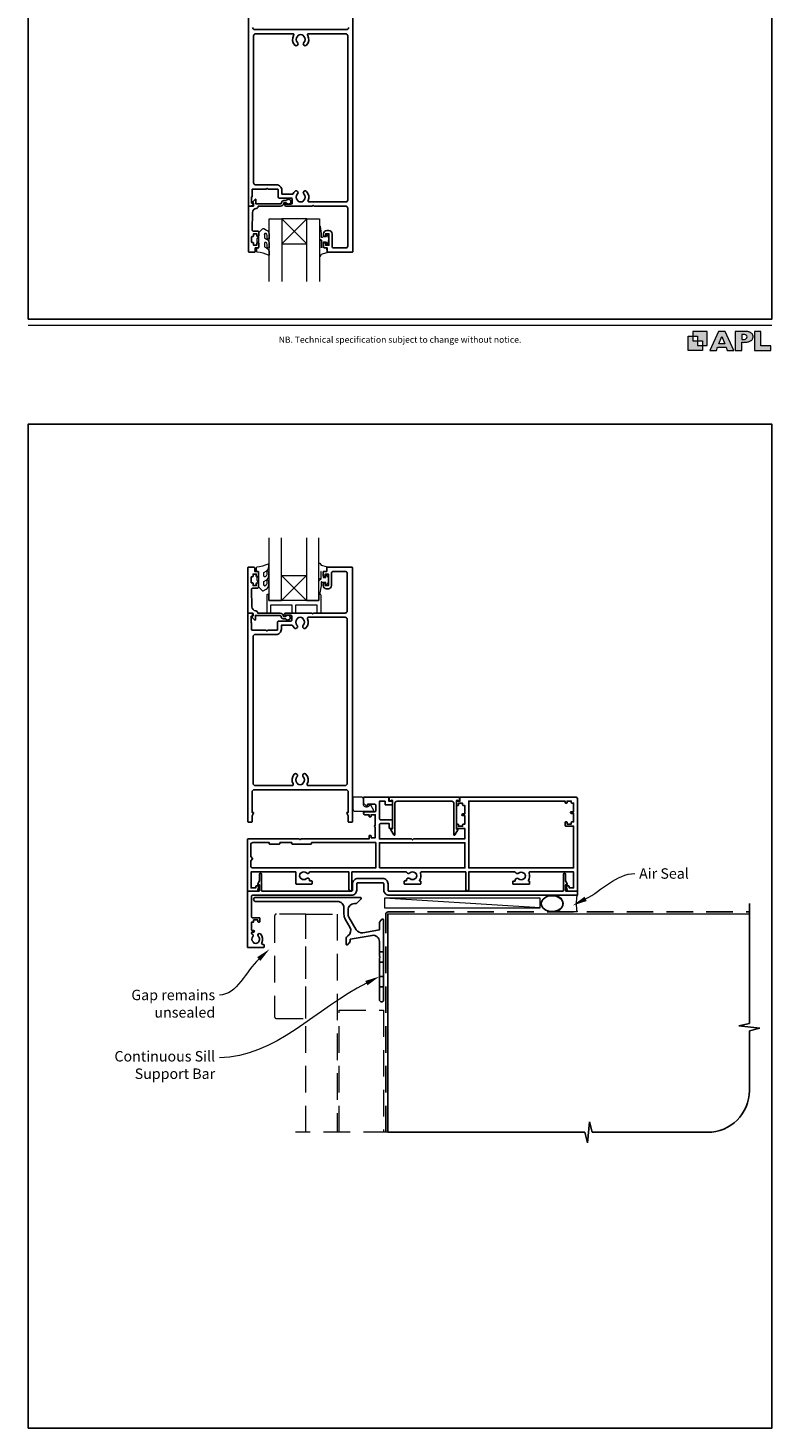
# Model space of a CAD drawing. Units: millimetres. Extents: x 20 to 1863, y -511 to 568.
# Drawn here: x 23 to 379, y -511 to 159 of the extents above; entities that cross this region are included whole.
import ezdxf

# ---------------------------------------------------------------- set-up
doc = ezdxf.new("R2010")
doc.units = ezdxf.units.MM
doc.header["$MEASUREMENT"] = 0
doc.linetypes.add('DASHED', pattern=[19.05, 12.7, -6.35])
doc.layers.get('Defpoints').update_dxf_attribs({"color": 1})
doc.layers.add('APL Joinery', color=2, linetype='Continuous')
doc.styles.add('Arial-Regular', font='arial.ttf')
doc.styles.add('General notes', font='arial.ttf', dxfattribs={"height": 3.5})

# ---------------------------------------------------------------- blocks, each defined once
blk = doc.blocks.new('foot')
at = {"layer": 'APL Joinery'}
h = blk.add_hatch(color=250, dxfattribs=at)
h.paths.add_polyline_path([(348.11, 6.56), (348.11, 13.32), (341.35, 13.32), (341.35, 11.07), (343.61, 11.07), (343.61, 8.81), (345.86, 8.81), (345.86, 6.56)])
h.paths.add_polyline_path([(345.86, 4.31), (339.1, 4.31), (339.1, 11.07), (341.35, 11.07), (341.35, 8.81), (343.61, 8.81), (343.61, 6.56), (345.86, 6.56)])
h = blk.add_hatch(color=250, dxfattribs=at)
h.paths.add_polyline_path([(349.46, 4.31), (352.6, 4.31), (353.18, 5.78), (357.22, 5.78), (357.8, 4.31), (360.95, 4.31), (356.85, 13.32), (353.55, 13.32)])
h.paths.add_polyline_path([(355.21, 10.9), (356.59, 7.39), (353.82, 7.39)], flags=16)
h.paths.add_polyline_path([(361.61, 4.31), (364.73, 4.31), (364.73, 8.16), (365.06, 8.16), (365.48, 8.15), (365.86, 8.17), (366.32, 8.18), (366.78, 8.22), (367.22, 8.3), (367.63, 8.37), (368.01, 8.47), (368.3, 8.58), (368.58, 8.68), (368.83, 8.81), (369.09, 8.96), (369.29, 9.09), (369.47, 9.26), (369.65, 9.44), (369.81, 9.66), (369.91, 9.83), (370.02, 10.07), (370.09, 10.31), (370.12, 10.5), (370.13, 10.64), (370.13, 10.76), (370.13, 10.95), (370.11, 11.21), (370.06, 11.45), (369.98, 11.66), (369.89, 11.87), (369.8, 12.06), (369.65, 12.26), (369.5, 12.42), (369.29, 12.6), (369.08, 12.76), (368.87, 12.88), (368.63, 12.99), (368.36, 13.09), (368.12, 13.16), (367.88, 13.22), (367.56, 13.28), (367.36, 13.31), (367.23, 13.32), (361.61, 13.32)])
h.paths.add_polyline_path([(364.73, 9.57), (364.73, 11.9), (366.08, 11.9, -1), (366.08, 9.57)], flags=16)
h.paths.add_polyline_path([(370.79, 4.31), (378.68, 4.31), (378.69, 6.55), (373.91, 6.55), (373.91, 13.32), (370.79, 13.32)])
at = {"layer": 'APL Joinery', "color": 7, "lineweight": 9}
for points in [[(23.19, 16.38), (379.17, 16.38)], [(367.23, 13.32), (361.61, 13.32), (361.61, 4.31), (364.73, 4.31), (364.73, 8.16), (365.06, 8.16), (365.48, 8.15), (365.86, 8.17), (366.32, 8.18), (366.78, 8.22), (367.22, 8.3), (367.63, 8.37), (368.01, 8.47), (368.3, 8.58), (368.58, 8.68), (368.83, 8.81), (369.09, 8.96), (369.29, 9.09), (369.47, 9.26), (369.65, 9.44), (369.81, 9.66), (369.91, 9.83), (370.02, 10.07), (370.09, 10.31), (370.12, 10.5), (370.13, 10.64), (370.13, 10.64), (370.13, 10.76), (370.13, 10.95), (370.11, 11.21), (370.06, 11.45), (369.98, 11.66), (369.89, 11.87), (369.8, 12.06), (369.65, 12.26), (369.5, 12.42), (369.29, 12.6), (369.08, 12.76), (368.87, 12.88), (368.63, 12.99), (368.36, 13.09), (368.12, 13.16), (367.88, 13.22), (367.56, 13.28), (367.36, 13.31), (367.23, 13.32), (367.13, 13.32)]]:
    blk.add_lwpolyline(points, dxfattribs=at)
for points in [[(345.86, 4.31), (339.1, 4.31), (339.1, 11.07), (341.35, 11.07), (341.35, 8.81), (343.61, 8.81), (343.61, 6.56), (345.86, 6.56)], [(348.11, 6.56), (348.11, 13.32), (341.35, 13.32), (341.35, 11.07), (343.61, 11.07), (343.61, 8.81), (345.86, 8.81), (345.86, 6.56)], [(357.22, 5.78), (357.8, 4.31), (360.95, 4.31), (356.85, 13.32), (353.55, 13.32), (349.46, 4.31), (352.6, 4.31), (353.18, 5.78)], [(353.82, 7.39), (355.21, 10.9), (356.59, 7.39)], [(373.91, 13.32), (370.79, 13.32), (370.79, 4.31), (378.68, 4.31), (378.69, 6.55), (373.91, 6.55)]]:
    blk.add_lwpolyline(points, close=True, dxfattribs=at)
blk.add_lwpolyline([(366.08, 11.9), (364.73, 11.9), (364.73, 9.57), (366.08, 9.57, 1)], format="xyb", close=True, dxfattribs=at)
at = {"layer": 'APL Joinery', "insert": (201.19, 7.94), "char_height": 3, "width": 356, "attachment_point": 8, "style": 'Arial-Regular'}
blk.add_mtext('{\\C7;NB. Technical specification subject to change without notice.}', dxfattribs=at)
blk = doc.blocks.new('*U40')
at = {"layer": 'APL Joinery', "color": 250, "lineweight": 5}
blk.add_line((73.83, 2), (-0.51, 6.6), dxfattribs=at)
at = {"layer": 'APL Joinery', "color": 2, "lineweight": 25, "flags": 128}
blk.add_lwpolyline([(-19.33, -3.47), (-17.1, -7.34, -0.400906), (-18.08, -11.37, 0.255755), (-19, -13.05), (-19, -15.2, 0.668179), (-18.15, -15.55), (-17.59, -14.99, 0.198912), (-17, -13.58), (-17, -13.05), (-6.52, -11.21, -0.466308), (-3, -14.16), (-3, -21.08, 0.198912), (-2.94, -21.22), (-2.6, -21.56), (-2.94, -21.9, 0.198912), (-3, -22.04), (-3, -42, 1), (-1, -42), (-1, -3.86, 0.668179), (-1.85, -3.5), (-2.41, -4.06, 0.198912), (-3, -5.48), (-3, -8.55), (-10.99, -9.96, -0.315299), (-14.11, -8.51), (-17.6, -2.47, -0.131652), (-18, -0.97), (-18, 1, -0.414214), (-15, 4), (-14.1, 4, 0.198912), (-13.93, 4.07), (-11.85, 6.15, 0.668179), (-12.21, 7), (-62.2, 7, 1), (-62.2, 5), (-23, 5, -0.414214), (-20, 2), (-20, -0.97, 0.131652)], format="xyb", close=True, dxfattribs=at)
at = {"layer": 'APL Joinery', "color": 7, "lineweight": 15}
blk.add_lwpolyline([(73.83, 6.6), (-0.51, 6.6), (-0.51, 2), (73.83, 2)], close=True, dxfattribs=at)
at = {"layer": 'APL Joinery', "color": 2, "lineweight": 25, "ltscale": 10}
for points in [[(-3, -19.06), (-1, -19.06)], [(-3, -24.06), (-1, -24.06)], [(-3, -30.86), (-1, -30.86)], [(-3, -35.86), (-1, -35.86)]]:
    blk.add_lwpolyline(points, dxfattribs=at)
blk = doc.blocks.new('sealant')
at = {"layer": 'APL Joinery', "color": 9, "lineweight": 20}
blk.add_lwpolyline([(-10.46, -7), (0, -7, -0.106806), (0, 0), (-10.46, 0)], format="xyb", dxfattribs=at)
at = {"layer": 'APL Joinery', "color": 9, "lineweight": 20, "extrusion": (0, 0, -1)}
blk.add_ellipse((-10.46, -3.5), major_axis=(4.77, 0), ratio=0.733157, start_param=-1.570796, end_param=1.570796, dxfattribs=at)
at = {"layer": 'APL Joinery', "color": 7, "lineweight": 25}
blk.add_ellipse((-10.46, -3.5), major_axis=(-4.56, 0), ratio=0.728665, dxfattribs=at)

msp = doc.modelspace()

# ---------------------------------------------------------------- linework, layer by layer
at = {"layer": 'APL Joinery', "color": 7, "lineweight": 20}
for p, q in [((138.66, 37.31), (138.66, 67.31)), ((138.66, 67.31), (144.66, 67.31)), ((144.66, 67.31), (144.66, 37.31)), ((156.66, 37.31), (156.66, 67.31)), ((156.66, 67.31), (162.66, 67.31)), ((162.66, 67.31), (162.66, 37.31)), ((138.41, -85.43), (138.41, -115.43)), ((144.41, -115.43), (144.41, -85.43)), ((156.41, -85.43), (156.41, -115.43)), ((162.41, -115.43), (162.41, -85.43)), ((138.41, -115.43), (144.41, -115.43)), ((156.41, -115.43), (162.41, -115.43))]:
    msp.add_line(p, q, dxfattribs=at)
at = {"layer": 'APL Joinery', "color": 8, "lineweight": 5}
for p, q in [((144.66, 55.31), (156.66, 67.31)), ((156.66, 55.31), (144.66, 67.31)), ((144.41, -103.43), (156.41, -115.43)), ((156.41, -103.43), (144.41, -115.43))]:
    msp.add_line(p, q, dxfattribs=at)
at = {"layer": 'APL Joinery', "color": 9, "ltscale": 0.7}
for p, q in [((368.36, -317.72), (368.36, -260.43)), ((363.36, -318.97), (368.36, -317.72)), ((373.36, -319.97), (363.36, -318.97)), ((368.36, -321.22), (373.36, -319.97)), ((368.36, -349.86), (368.36, -321.22)), ((290.86, -374.86), (291.86, -364.86)), ((291.86, -364.86), (293.11, -369.86)), ((195.36, -369.86), (289.61, -369.86)), ((289.61, -369.86), (290.86, -374.86)), ((293.11, -369.86), (348.36, -369.86))]:
    msp.add_line(p, q, dxfattribs=at)
at = {"layer": 'APL Joinery', "color": 2, "lineweight": 25}
for points in [[(178.66, 173.06), (178.66, 51.56, -0.414214), (178.41, 51.31), (166.56, 51.31, -0.414214), (166.36, 51.51), (166.36, 53.31), (165.16, 53.31, -0.414214), (164.66, 53.81), (164.66, 55.36, -1), (165.66, 55.36), (165.66, 54.61), (167.16, 54.61), (167.16, 60.11), (165.66, 60.11), (165.66, 59.36, -1), (164.66, 59.36), (164.66, 60.11, -0.414214), (166.16, 61.61), (167.16, 61.61, -0.414214), (168.66, 60.11), (168.66, 54.31, 0.414214), (169.66, 53.31), (175.16, 53.31, 0.414214), (176.16, 54.31), (176.16, 72.31, 0.414214), (175.16, 73.31), (160.06, 73.31), (159.66, 73.71), (159.26, 73.31), (146.66, 73.31, -1), (146.66, 74.31), (149.16, 74.31, 0.414214), (149.66, 74.81), (149.66, 76.61, 0.414214), (149.16, 77.11), (143.36, 77.11, -0.414214), (142.86, 77.61), (142.86, 81.26, 0.414214), (142.61, 81.51), (138.06, 81.51), (137.66, 81.91), (137.26, 81.51), (130.66, 81.51, 0.414214), (130.46, 81.31), (130.46, 77.81), (130.16, 77.81), (130.16, 74.81), (130.91, 74.81, -0.474498), (131.15, 74.51, -0.356394), (129.68, 73.31), (128.91, 73.31, -0.414214), (128.66, 73.56), (128.66, 173.06, -0.414214)], [(130.66, 158.81, 0.414214), (131.66, 157.81), (175.66, 157.81, 0.414214), (176.66, 158.81)], [(189.36, -228.88), (189.36, -223.78, -1), (189.36, -222.98), (189.36, -217.88), (187.36, -217.88), (187.36, -218.63, -0.414214), (187.11, -218.88), (186.61, -218.88, -0.414214), (186.36, -218.63), (186.36, -217.88), (184.36, -217.88, -1), (184.36, -216.48), (189.16, -216.48, 0.414214), (189.66, -215.98), (189.66, -213.38, 0.414214), (189.16, -212.88), (185.66, -212.88), (185.66, -213.78, -0.668179), (185.32, -213.92), (183.72, -212.32, -0.198912), (183.66, -212.18), (183.66, -209.68, -0.414214), (183.91, -209.43), (195.61, -209.43, -0.414214), (195.86, -209.68), (195.86, -211.43), (197.31, -211.43, -0.414214), (197.56, -211.68), (197.56, -212.98, -0.414214), (197.31, -213.23), (194.31, -213.23, -0.414214), (194.06, -212.98), (194.06, -211.43), (191.36, -211.43), (191.36, -219.83, 0.414214), (191.86, -220.33), (197.31, -220.33, -0.414214), (197.56, -220.58), (197.56, -224.18, -0.414214), (197.31, -224.43), (196.31, -224.43, -0.414214), (196.06, -224.18), (196.06, -222.13), (191.86, -222.13, 0.414214), (191.36, -222.63), (191.36, -229.43), (206.66, -229.43), (207.16, -229.93), (207.66, -229.43), (232.16, -229.43), (232.16, -224.43), (228.41, -224.43, -0.414214), (228.16, -224.18), (228.16, -222.68, -0.414214), (228.41, -222.43), (228.91, -222.43, -0.414214), (229.16, -222.68), (229.16, -223.43), (231.16, -223.43), (231.16, -222.68, -0.414214), (231.41, -222.43), (232.16, -222.43), (232.16, -218.33), (231.16, -218.33, -1), (231.16, -217.53), (232.16, -217.53), (232.16, -213.43), (231.41, -213.43, -0.414214), (231.16, -213.18), (231.16, -212.43), (229.16, -212.43), (229.16, -213.18, -0.414214), (228.91, -213.43), (228.41, -213.43, -0.414214), (228.16, -213.18), (228.16, -211.68, -0.414214), (228.41, -211.43), (229.86, -211.43), (229.86, -209.68, -0.414214), (230.11, -209.43), (285.16, -209.43, -0.414214), (286.16, -210.43), (286.16, -254.23, -0.414214), (285.96, -254.43), (281.64, -254.43, -0.339454), (281.15, -254.06), (280.67, -252.25, -0.493145), (280.91, -251.93), (281.91, -251.93, -0.414214), (282.16, -252.18), (282.16, -252.93), (284.26, -252.93), (284.26, -245.23), (263.47, -245.23, 0.512735), (263, -245.89, -0.222309), (262.61, -249.3, 0.586409), (262.82, -249.68), (262.91, -249.68, -0.414214), (263.16, -249.93), (263.16, -250.93, -0.414214), (262.91, -251.18), (255.41, -251.18, -0.414214), (255.16, -250.93), (255.16, -249.93, -0.414214), (255.41, -249.68), (256.12, -249.68, 0.414214), (256.37, -249.43), (256.37, -249.18, -0.657763), (257.89, -248.53, 0.39736), (260.43, -248.53, -0.143225), (260.88, -248.3, 0.295977), (260.88, -246.07, -0.143225), (260.43, -245.84, 0.39736), (257.89, -245.84, -0.521729), (256.44, -245.54, 0.300336), (255.98, -245.23), (234.06, -245.23), (234.06, -253.73, -1), (232.66, -253.73), (232.66, -245.23), (211.5, -245.23, 0.505463), (211.03, -245.88, -0.22347), (210.55, -249.3, 0.595694), (210.76, -249.68), (210.91, -249.68, -0.414214), (211.16, -249.93), (211.16, -250.83, -0.414214), (210.91, -251.08), (203.41, -251.08, -0.414214), (203.16, -250.83), (203.16, -249.83, -0.414214), (203.41, -249.58), (204.12, -249.58, 0.414214), (204.37, -249.33), (204.37, -249.08, -0.657763), (205.89, -248.43, 0.39736), (208.43, -248.43, -0.143225), (208.88, -248.2, 0.295977), (208.88, -245.97, -0.143225), (208.43, -245.74, 0.39736), (205.89, -245.74, -0.496827), (204.47, -245.5, 0.278904), (204.03, -245.23), (178.16, -245.23), (178.16, -253.73, -1), (176.76, -253.73), (176.76, -245.23), (157.93, -245.23, -0.599363), (156.43, -245.74, 0.39736), (153.89, -245.74, -0.143225), (153.44, -245.97, 0.295977), (153.44, -248.2, -0.143225), (153.89, -248.43, 0.39736), (156.43, -248.43, -0.657763), (157.95, -249.08), (157.95, -249.58), (158.91, -249.58, -0.414214), (159.16, -249.83), (159.16, -250.83, -0.414214), (158.91, -251.08), (151.56, -251.08, -0.414214), (151.31, -250.83), (151.31, -245.23), (129.96, -245.23), (129.96, -252.93), (132.16, -252.93), (132.16, -252.18, -0.414214), (132.41, -251.93), (133.41, -251.93, -0.493145), (133.65, -252.25), (133.16, -254.06, -0.339454), (132.68, -254.43), (128.36, -254.43, -0.414214), (128.16, -254.23), (128.16, -229.68, -0.414214), (128.41, -229.43), (140.71, -229.43), (153.01, -229.43), (153.41, -229.83), (153.81, -229.43), (186.36, -229.43), (186.36, -228.13, -0.414214), (186.61, -227.88), (187.11, -227.88, -0.414214), (187.36, -228.13), (187.36, -228.88), (189.36, -228.88), (187.36, -228.88)]]:
    msp.add_lwpolyline(points, format="xyb", dxfattribs=at)
for points in [[(132.16, 155.81), (149.88, 155.81, -0.581749), (150.31, 155.05, 0.339331), (150.86, 150.34, 1), (152.15, 151.6, -0.406262), (152.15, 154.53, 0.164836), (152.4, 155.05, -0.289735), (154.92, 155.05, 0.164836), (155.16, 154.53, -0.406262), (155.16, 151.6, 1), (156.45, 150.34, 0.339331), (157.01, 155.05, -0.581749), (157.44, 155.81), (175.16, 155.81, -0.414214), (176.16, 154.81), (176.16, 76.31, -0.414214), (175.16, 75.31), (157.65, 75.31, -0.547843), (157.2, 76.02, 0.310907), (156.45, 80.38, 1), (155.16, 79.13, -0.406262), (155.16, 76.2, 0.164836), (154.92, 75.67, -0.289735), (152.4, 75.67, 0.164836), (152.15, 76.2, -0.406262), (152.15, 79.13, 1), (150.86, 80.38, 0.081349), (150.14, 79.35, -0.337544), (149.6, 79.07, 0.044641), (149.16, 79.11), (144.66, 79.11), (144.66, 81.01, 0.414214), (142.16, 83.51), (132.16, 83.51, -0.414214), (131.16, 84.51), (131.16, 154.81, -0.414214)], [(145.66, 76.01, 0.414214), (144.56, 74.91, -0.414214), (144.06, 74.41), (132.26, 74.41), (132.26, 76.37, 0.668179), (131.83, 76.54), (130.73, 75.44, 0.414214), (130.73, 75.09), (131.16, 74.66), (131.16, 73.56, -0.414214), (130.91, 73.31), (128.95, 73.31, 0.414214), (128.66, 73.02), (128.66, 51.56, 0.414214), (128.91, 51.31), (131.46, 51.31, 0.414214), (131.96, 51.81), (131.96, 53.31), (133.16, 53.31, 0.414214), (133.66, 53.81), (133.66, 55.36, 1), (132.66, 55.36), (132.66, 54.61), (131.16, 54.61), (131.16, 55.61, 0.414214), (130.91, 55.86), (130.41, 55.86, -0.414214), (130.16, 56.11), (130.16, 58.61, -0.414214), (130.41, 58.86), (130.91, 58.86, 0.414214), (131.16, 59.11), (131.16, 60.11), (132.66, 60.11), (132.66, 59.36, 1), (133.66, 59.36), (133.66, 60.91, 0.414214), (133.16, 61.41), (130.9, 61.41, -0.421628), (130.4, 61.92), (130.61, 70.26, -0.374224), (132.38, 72.2, 0.381437), (133.36, 73.29), (133.36, 73.31), (144.06, 73.31, 0.414214), (145.66, 74.91), (146.8, 74.91, 3.927183), (146.8, 76.01)], [(145.41, -124.13, -0.414214), (144.31, -123.03, 0.414214), (143.81, -122.53), (132.01, -122.53), (132.01, -124.49, -0.668179), (131.58, -124.67), (130.48, -123.57, -0.414214), (130.48, -123.21), (130.91, -122.79), (130.91, -121.68, 0.414214), (130.66, -121.43), (128.7, -121.43, -0.414214), (128.41, -121.14), (128.41, -99.68, -0.414214), (128.66, -99.43), (131.21, -99.43, -0.414214), (131.71, -99.93), (131.71, -101.43), (132.91, -101.43, -0.414214), (133.41, -101.93), (133.41, -103.48, -1), (132.41, -103.48), (132.41, -102.73), (130.91, -102.73), (130.91, -103.73, -0.414214), (130.66, -103.98), (130.16, -103.98, 0.414214), (129.91, -104.23), (129.91, -106.73, 0.414214), (130.16, -106.98), (130.66, -106.98, -0.414214), (130.91, -107.23), (130.91, -108.23), (132.41, -108.23), (132.41, -107.48, -1), (133.41, -107.48), (133.41, -109.03, -0.414214), (132.91, -109.53), (130.65, -109.53, 0.421628), (130.15, -110.04), (130.36, -118.38, 0.374224), (132.13, -120.32, -0.381437), (133.11, -121.41), (133.11, -121.43), (143.81, -121.43, -0.414214), (145.41, -123.03), (146.55, -123.03, -3.927183), (146.55, -124.13)], [(131.41, -205.93), (175.41, -205.93, -0.414214), (176.41, -206.93), (176.41, -216.82), (175.91, -216.82, 0.57735), (175.69, -217.19), (176.41, -218.43), (176.41, -221.18, 0.414214), (176.66, -221.43), (178.16, -221.43, 0.414214), (178.41, -221.18), (178.41, -99.68, 0.414214), (178.16, -99.43), (166.31, -99.43, 0.414214), (166.11, -99.63), (166.11, -101.43), (164.91, -101.43, 0.414214), (164.41, -101.93), (164.41, -103.48, 1), (165.41, -103.48), (165.41, -102.73), (166.91, -102.73), (166.91, -108.23), (165.41, -108.23), (165.41, -107.48, 1), (164.41, -107.48), (164.41, -108.23, 0.414214), (165.91, -109.73), (166.91, -109.73, 0.414214), (168.41, -108.23), (168.41, -102.43, -0.414214), (169.41, -101.43), (174.91, -101.43, -0.414214), (175.91, -102.43), (175.91, -120.43, -0.414214), (174.91, -121.43), (159.81, -121.43), (159.41, -121.83), (159.01, -121.43), (146.41, -121.43, 1), (146.41, -122.43), (148.91, -122.43, -0.414214), (149.41, -122.93), (149.41, -124.73, -0.414214), (148.91, -125.23), (143.11, -125.23, 0.414214), (142.61, -125.73), (142.61, -129.38, -0.414214), (142.36, -129.63), (137.81, -129.63), (137.41, -130.03), (137.01, -129.63), (130.41, -129.63, -0.414214), (130.21, -129.43), (130.21, -125.93), (129.91, -125.93), (129.91, -122.93), (130.66, -122.93, 0.474498), (130.9, -122.63, 0.356394), (129.43, -121.43), (128.66, -121.43, 0.414214), (128.41, -121.68), (128.41, -221.18, 0.414214), (128.66, -221.43), (130.16, -221.43, 0.414214), (130.41, -221.18), (130.41, -218.43), (131.13, -217.19, 0.57735), (130.91, -216.82), (130.41, -216.82), (130.41, -206.93, -0.414214)], [(131.91, -203.93), (149.63, -203.93, 0.581749), (150.06, -203.18, -0.339331), (150.61, -198.46, -1), (151.9, -199.72, 0.406262), (151.9, -202.65, -0.164836), (152.15, -203.17, 0.289735), (154.67, -203.17, -0.164836), (154.91, -202.65, 0.406262), (154.91, -199.72, -1), (156.2, -198.46, -0.339331), (156.76, -203.18, 0.581749), (157.19, -203.93), (174.91, -203.93, 0.414214), (175.91, -202.93), (175.91, -124.43, 0.414214), (174.91, -123.43), (157.4, -123.43, 0.547843), (156.95, -124.14, -0.310907), (156.2, -128.5, -1), (154.91, -127.25, 0.406262), (154.91, -124.32, -0.164836), (154.67, -123.8, 0.289735), (152.15, -123.8, -0.164836), (151.9, -124.32, 0.406262), (151.9, -127.25, -1), (150.61, -128.5, -0.081349), (149.89, -127.47, 0.337544), (149.35, -127.19, -0.044641), (148.91, -127.23), (144.41, -127.23), (144.41, -129.13, -0.414214), (141.91, -131.63), (131.91, -131.63, 0.414214), (130.91, -132.63), (130.91, -202.93, 0.414214)], [(228.67, -210.93, 0.904069), (229.66, -210.83), (229.66, -209.68, 0.414214), (229.41, -209.43), (196.31, -209.43, 0.414214), (196.06, -209.68), (196.06, -210.83, 0.904069), (197.05, -210.93), (197.31, -210.93, -0.414214), (197.56, -211.18), (197.56, -224.68), (197.06, -224.68, 0.57735), (196.84, -225.06), (198.29, -227.57, 0.767327), (198.76, -227.44), (198.76, -212.43, -0.414214), (199.76, -211.43), (225.96, -211.43, -0.414214), (226.96, -212.43), (226.96, -227.44, 0.767327), (227.43, -227.57), (228.88, -225.06, 0.57735), (228.66, -224.68), (228.16, -224.68), (228.16, -211.18, -0.414214), (228.41, -210.93)], [(281.16, -221.58), (281.16, -222.33), (283.16, -222.33), (283.16, -221.58, -0.414214), (283.41, -221.33), (284.26, -221.33), (284.26, -217.23), (283.16, -217.23, -1), (283.16, -216.43), (284.26, -216.43), (284.26, -212.33), (283.41, -212.33, -0.414214), (283.16, -212.08), (283.16, -211.33), (281.16, -211.33), (281.16, -212.08, -0.414214), (280.91, -212.33), (280.41, -212.33, -0.414214), (280.16, -212.08), (280.16, -211.33), (234.06, -211.33), (234.06, -243.33), (284.26, -243.33), (284.26, -223.33), (280.41, -223.33, -0.414214), (280.16, -223.08), (280.16, -221.58, -0.414214), (280.41, -221.33), (280.91, -221.33, -0.414214)], [(149.66, -231.93, -0.414214), (149.41, -231.68), (149.41, -231.23), (143.76, -231.23), (143.76, -231.68, -0.414214), (143.51, -231.93), (138.86, -231.93, -0.414214), (138.61, -231.68), (138.61, -231.23), (130.76, -231.23, 0.414214), (129.76, -232.23), (129.76, -237.95), (130.6, -238.79, -0.414214), (130.6, -239.07), (129.76, -239.91), (129.76, -242.33, 0.414214), (130.76, -243.33), (189.56, -243.33), (189.56, -231.23), (158.91, -231.23), (158.91, -231.68, -0.414214), (158.66, -231.93)], [(134.91, -246.44, 1), (133.91, -246.44), (133.91, -249.31), (133.18, -251.09, 0.533802), (133.41, -251.43), (133.91, -251.43), (133.91, -254.18, -0.414214), (133.66, -254.43), (128.41, -254.43, 0.414214), (128.16, -254.68), (128.16, -281.18, 0.414214), (128.41, -281.43), (135.91, -281.43, 0.414214), (136.16, -281.18), (136.16, -280.18, 0.414214), (135.91, -279.93), (135.45, -279.93, -0.584923), (135.02, -279.17, 0.358999), (134.41, -274.95, 1), (133.4, -276.06, -0.43905), (133.42, -278.79, 0.143225), (133.16, -279.22, -0.26382), (131.14, -279.21, 0.143225), (130.88, -278.77, -0.403932), (130.78, -276.2, 0.524692), (130.48, -275.01, -0.311264), (130.16, -274.54), (130.16, -274.37, -0.414214), (130.41, -274.12), (131.16, -274.12, 1), (131.16, -273.32), (130.41, -273.32, -0.414214), (130.16, -273.07), (130.16, -269.22), (131.16, -269.22), (131.16, -268.22), (133.16, -268.22), (133.16, -268.97, 0.414214), (133.41, -269.22), (133.91, -269.22, 0.414214), (134.16, -268.97), (134.16, -267.47, 0.414214), (133.91, -267.22), (130.66, -267.22, -0.414214), (130.16, -266.72), (130.16, -256.93, -0.414214), (130.66, -256.43), (177.96, -256.43, 0.414214), (180.46, -253.93), (180.46, -250.93, -0.414214), (180.96, -250.43), (192.96, -250.43, -0.414214), (193.46, -250.93), (193.46, -253.93, 0.414214), (195.96, -256.43), (285.91, -256.43, 0.414214), (286.16, -256.18), (286.16, -254.68, 0.414214), (285.91, -254.43), (280.66, -254.43, -0.414214), (280.41, -254.18), (280.41, -251.43), (280.91, -251.43, 0.533802), (281.14, -251.09), (280.41, -249.31), (280.41, -246.44, 1), (279.41, -246.44), (279.41, -254.18, -0.414214), (279.16, -254.43), (214.21, -254.43), (200.11, -254.43), (195.96, -254.43, -0.414214), (195.46, -253.93), (195.46, -250.93, 0.414214), (192.96, -248.43), (180.96, -248.43, 0.414214), (178.46, -250.93), (178.46, -253.93, -0.414214), (177.96, -254.43), (135.16, -254.43, -0.414214), (134.91, -254.18)]]:
    msp.add_lwpolyline(points, format="xyb", close=True, dxfattribs=at)
at = {"layer": 'APL Joinery', "color": 7, "lineweight": 20}
for points in [[(144.66, 55.31), (156.66, 55.31), (156.66, 67.31), (144.66, 67.31)], [(144.41, -103.43), (156.41, -103.43), (156.41, -115.43), (144.41, -115.43)]]:
    msp.add_lwpolyline(points, close=True, dxfattribs=at)
at = {"layer": 'APL Joinery', "color": 252, "lineweight": 15}
for points in [[(136.28, 59.76, -0.493145), (136.91, 60.24, 0.493145), (136.28, 59.76), (136.28, 58.17), (137.36, 57.55, -0.267949), (138.66, 55.3), (138.66, 53.78, -1), (137.66, 53.78), (137.66, 54.98, 0.339454), (136.92, 55.94), (136.91, 55.94, 0.493145), (136.28, 55.46), (136.28, 53.87), (137.41, 53.22, -0.267949), (138.66, 51.06), (138.66, 50.11, -0.536175), (138.31, 49.88, 0.070331), (132.88, 51.31, -0.380342), (132.66, 51.56), (132.66, 52.81, -0.414214), (133.16, 53.31), (133.66, 53.31), (133.66, 56.11), (132.91, 56.11), (132.91, 57.61), (133.66, 58.91), (133.66, 60.77), (135.43, 62.54, -0.339454), (136.03, 62.62), (137.36, 61.85, -0.267949), (138.66, 59.6), (138.66, 58.08, -1), (137.66, 58.08), (137.66, 59.28, 0.339454), (136.92, 60.24), (136.91, 60.24)], [(162.66, 56.42), (162.66, 49.56, 0.767327), (163.13, 49.44), (163.68, 50.4), (166.19, 51.07, 0.362696), (166.37, 51.33), (166.21, 53.31), (164.66, 53.31), (164.66, 56.21), (165.91, 56.21), (166.17, 55.39, 0.664018), (166.63, 55.34, 0.25), (166.63, 59.58, 0.664018), (166.17, 59.54), (165.91, 58.71), (164.36, 58.71), (164.09, 58.44, -0.668179), (163.66, 58.61), (163.66, 60.24), (163.16, 63.65, 0.929472), (162.66, 63.61), (162.66, 58.15, 0.356394), (163.46, 57.17, -0.356394), (163.66, 56.92), (163.66, 53.34, -1), (163.61, 53.34), (163.61, 56.42, 1), (162.66, 56.42)], [(136.03, -107.88, 0.493145), (136.66, -108.37, -0.493145), (136.03, -107.88), (136.03, -106.3), (137.11, -105.67, 0.267949), (138.41, -103.42), (138.41, -101.9, 1), (137.41, -101.9), (137.41, -103.1, -0.339454), (136.67, -104.06), (136.66, -104.06, -0.493145), (136.03, -103.58), (136.03, -101.99), (137.16, -101.34, 0.267949), (138.41, -99.18), (138.41, -98.23, 0.536175), (138.06, -98, -0.070331), (132.63, -99.43, 0.380342), (132.41, -99.68), (132.41, -100.93, 0.414214), (132.91, -101.43), (133.41, -101.43), (133.41, -104.23), (132.66, -104.23), (132.66, -105.73), (133.41, -107.03), (133.41, -108.89), (135.18, -110.66, 0.339454), (135.78, -110.74), (137.11, -109.98, 0.267949), (138.41, -107.72), (138.41, -106.2, 1), (137.41, -106.2), (137.41, -107.4, -0.339454), (136.67, -108.36), (136.66, -108.37)], [(162.41, -104.54), (162.41, -97.68, -0.767327), (162.88, -97.56), (163.43, -98.52), (165.94, -99.19, -0.362696), (166.12, -99.45), (165.96, -101.43), (164.41, -101.43), (164.41, -104.33), (165.66, -104.33), (165.92, -103.51, -0.664018), (166.38, -103.46, -0.25), (166.38, -107.7, -0.664018), (165.92, -107.66), (165.66, -106.83), (164.11, -106.83), (163.84, -106.56, 0.668179), (163.41, -106.74), (163.41, -108.36), (162.91, -111.77, -0.929472), (162.41, -111.74), (162.41, -106.27, -0.356394), (163.21, -105.29, 0.356394), (163.41, -105.04), (163.41, -101.46, 1), (163.36, -101.46), (163.36, -104.54, -1), (162.41, -104.54)]]:
    msp.add_lwpolyline(points, format="xyb", dxfattribs=at)
for points in [[(133.66, 56.11), (133.66, 58.91)], [(133.41, -104.23), (133.41, -107.03)]]:
    msp.add_lwpolyline(points, dxfattribs=at)
for points in [[(162.41, -112.43), (162.41, -115.43), (138.41, -115.43), (138.41, -112.43), (137.91, -112.43, 0.414214), (137.41, -112.93), (137.41, -121.43), (139.41, -121.43), (139.41, -117.43), (149.41, -117.43), (149.41, -121.43), (151.41, -121.43), (151.41, -117.43), (161.41, -117.43), (161.41, -121.43), (163.41, -121.43), (163.41, -112.93, 0.414214), (162.91, -112.43)], [(188.64, -215.94), (187.29, -213.24, 0.488498), (186.98, -213.18), (186.14, -213.9, -0.641414), (183.66, -212.77), (183.66, -210.48, 0.414214), (182.66, -209.48), (179.16, -209.48, 0.414214), (178.66, -209.98), (178.66, -215.23, 0.414214), (179.66, -216.23), (188.46, -216.23, 0.557537)]]:
    msp.add_lwpolyline(points, format="xyb", close=True, dxfattribs=at)
at = {"layer": 'APL Joinery', "color": 2, "lineweight": 25}
msp.add_lwpolyline([(191.36, -243.33), (191.36, -231.33), (232.26, -231.33), (232.26, -243.33)], close=True, dxfattribs=at)
at = {"layer": 'APL Joinery', "color": 8, "linetype": 'DASHED', "lineweight": 5}
msp.add_lwpolyline([(156.16, -265.43), (142.16, -265.43, 0.414214), (141.16, -266.43), (141.16, -314.43, 0.414214), (142.16, -315.43), (156.16, -315.43)], format="xyb", close=True, dxfattribs=at)
for points in [[(156.16, -369.86), (156.16, -265.43), (171.16, -265.43), (171.16, -369.86)], [(172.16, -369.86), (172.16, -311.43), (193.36, -311.43), (193.36, -369.86)], [(196.36, -369.86), (151.16, -369.86)]]:
    msp.add_lwpolyline(points, dxfattribs=at)
at = {"layer": 'APL Joinery', "color": 8, "linetype": 'DASHED'}
msp.add_lwpolyline([(194.36, -369.86), (194.36, -265.43, -0.414214), (195.36, -264.43), (368.36, -264.43)], format="xyb", dxfattribs=at)
at = {"layer": 'APL Joinery', "color": 7, "const_width": 0.7}
msp.add_lwpolyline([(195.36, -369.86), (195.36, -265.43), (368.36, -265.43)], dxfattribs=at)
at = {"layer": 'APL Joinery', "color": 9, "ltscale": 0.7}
msp.add_arc((348.36, -349.86), 20, 270, 0, dxfattribs=at)
at = {"layer": 'APL Joinery', "color": 0}
msp.add_solid([(290.54, -259.18), (283.78, -261.34), (289.48, -257.11)], dxfattribs=at)
at = {"layer": 'APL Joinery', "color": 7, "lineweight": 5}
for points in [[(132.81, -286.08), (138.77, -282.21), (134.39, -287.8)], [(184.59, -297.42), (191.36, -295.29), (185.65, -299.5)]]:
    msp.add_solid(points, dxfattribs=at)
at = {"layer": 'Defpoints', "color": 8}
for points in [[(23.19, 19.3), (379.19, 19.3), (379.19, 499.58), (23.19, 499.58)], [(23.19, -511.34), (379.19, -511.34), (379.19, -31.06), (23.19, -31.06)]]:
    msp.add_lwpolyline(points, close=True, dxfattribs=at)

# ---------------------------------------------------------------- block references
at = {"layer": 'APL Joinery', "color": 8}
msp.add_blockref('foot', (0, 0), dxfattribs=at)
at = {"layer": 'APL Joinery'}
msp.add_blockref('*U40', (194.36, -264.43), dxfattribs=at)
at = {"layer": 'APL Joinery', "xscale": -1.143122026275981, "yscale": 1.143122026275981, "zscale": 1.143122026275981, "rotation": 180}
msp.add_blockref('sealant', (285.91, -264.43), dxfattribs=at)

# ---------------------------------------------------------------- next in the draw order: texts
at = {"layer": 'APL Joinery', "color": 3, "insert": (315.59, -243.51), "char_height": 5, "width": 28.8154, "attachment_point": 1, "style": 'General notes', "bg_fill": 3, "box_fill_scale": 1.5, "bg_fill_color": 9, "bg_fill_transparency": 0}
msp.add_mtext('{\\C0;Air Seal}', dxfattribs=at)
at = {"layer": 'APL Joinery', "color": 3, "lineweight": 5, "char_height": 5, "width": 61.542, "attachment_point": 3, "style": 'General notes', "bg_fill": 3, "box_fill_scale": 1.5, "bg_fill_color": 9, "bg_fill_transparency": 0}
for s, insert in [('{\\C7;Gap remains unsealed}', (112.75, -301.63)), ('{\\C7;Continuous Sill Support Bar}', (112.75, -330.97))]:
    msp.add_mtext(s, dxfattribs=dict(at, insert=insert))

# ---------------------------------------------------------------- next in the draw order: linework, layer by layer
at = {"layer": 'APL Joinery', "color": 0, "linetype": 'ByBlock', "lineweight": 13, "start_tangent": (0.889842, 0.456268), "end_tangent": (1, 0)}
msp.add_spline([(290.01, -258.14), (313.59, -246.05)], degree=3, dxfattribs=at)
at = {"layer": 'APL Joinery', "color": 7, "linetype": 'ByBlock', "lineweight": 13, "end_tangent": (-1, 0)}
for points, start_tangent in [([(133.6, -286.94), (114.75, -304.17)], (-0.738155, -0.674631)), ([(185.12, -298.46), (114.75, -334.17)], (-0.891757, -0.452515))]:
    msp.add_spline(points, degree=3, dxfattribs=dict(at, start_tangent=start_tangent))

doc.saveas('drawing.dxf')
